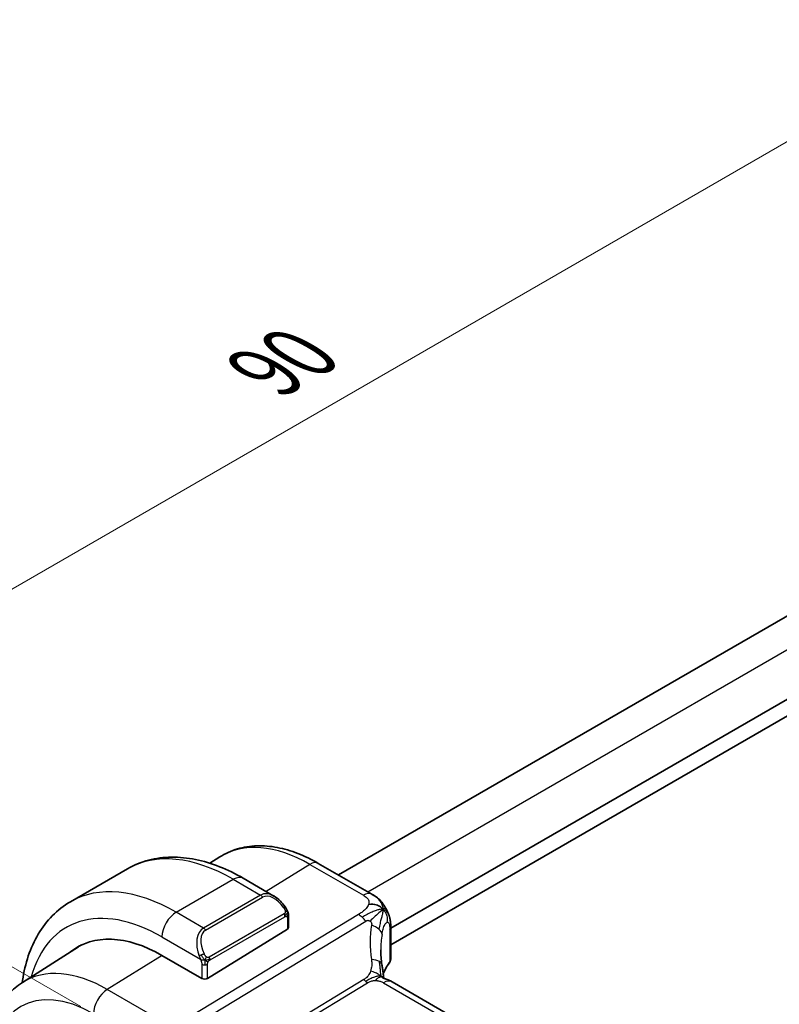
# Model space of a CAD drawing. Units: millimetres. Extents: x 0 to 2972, y 0 to 562.
# Drawn here: x 98 to 136, y 247 to 295 of the extents above; entities that cross this region are included whole.
import ezdxf

# ---------------------------------------------------------------- set-up
doc = ezdxf.new("R2010")
doc.units = ezdxf.units.MM
doc.header["$LTSCALE"] = 1.5
doc.layers.get('Defpoints').update_dxf_attribs({"lineweight": 25})
for name, color, linetype, lineweight in [('Dimension (ISO)', 7, 'Continuous', 18), ('Visible (ISO)', 7, 'Continuous', 35), ('Visible Narrow (ISO)', 7, 'Continuous', 25)]:
    doc.layers.add(name, color=color, linetype=linetype, lineweight=lineweight)
doc.styles.add('Note Text (TK)', font='MS PGothic.ttf')
doc.dimstyles.new('Default - Method 1b (TK)', dxfattribs={"dimscale": 1.5, "dimtxt": 2.5, "dimasz": 2.5, "dimexe": 1, "dimexo": 1.5, "dimgap": 1, "dimtad": 1, "dimtoh": 1, "dimrnd": 1e-08, "dimdsep": 46, "dimtxsty": 'Note Text (TK)', "dimcen": 0.09, "dimdle": 5, "dimclrd": 100, "dimclre": 100, "dimclrt": 7, "dimadec": 1, "dimazin": 1, "dimtfac": 1, "dimtmove": 0, "dimatfit": 3, "dimfxl": 1, "dimtolj": 1, "dimlwd": -1, "dimlwe": -1, "dimarcsym": 0})

# ---------------------------------------------------------------- blocks, each defined once
blk = doc.blocks.new('*D5')
at = {"layer": 'Defpoints', "color": 0}
for p in [(144.905, 294.576), (165.179, 282.871), (103.158, 245.194)]:
    blk.add_point(p, dxfattribs=at)
at = {"layer": 'Dimension (ISO)', "color": 100}
for p, q in [((162.929, 284.17), (143.405, 295.442)), ((84.513, 259.709), (141.657, 292.701)), ((100.908, 246.493), (79.765, 258.7))]:
    blk.add_line(p, q, dxfattribs=at)
for points in [[(141.345, 293.242), (141.97, 292.16), (144.905, 294.576)], [(84.2, 260.25), (84.825, 259.167), (81.265, 257.834)]]:
    blk.add_solid(points, dxfattribs=at)
at = {"layer": 'Dimension (ISO)', "color": 7, "insert": (110.053, 277.953), "char_height": 3.75, "attachment_point": 4, "rotation": 30.0001, "style": 'Note Text (TK)'}
blk.add_mtext('\\A1;{\\Q-30.000;\\W0.816;\\H0.816x;90}', dxfattribs=at)

msp = doc.modelspace()

# ---------------------------------------------------------------- linework, layer by layer
at = {"layer": 'Visible (ISO)'}
for p, q in [((153.0394, 275.7363), (113.6884, 253.017)), ((156.6608, 273.6862), (116.2811, 250.373)), ((156.7487, 272.9205), (116.281, 249.5565)), ((107.3081, 253.5983), (107.8004, 253.9113)), ((112.6875, 253.595), (115.3433, 252.0614)), ((100.3902, 251.6902), (103.2187, 253.3232)), ((108.9692, 252.8524), (110.4906, 251.9739)), ((111.2147, 250.962), (111.2147, 250.4206)), ((107.1963, 247.889), (111.1561, 250.3349)), ((115.8405, 250.1186), (115.8404, 250.1185)), ((116.2811, 250.3964), (116.281, 248.8477)), ((98.0087, 247.6853), (100.7896, 249.4536)), ((106.9135, 247.8834), (104.9336, 249.0266)), ((171.9593, 215.6096), (116.3481, 247.7213))]:
    msp.add_line(p, q, dxfattribs=at)
for centre, major_axis, ratio, start_param, end_param in [((110.3905, 250.877), (-0.5155, 1.1686), 0.637066, 5.5704193, 5.5704823), ((104.9331, 242.1887), (-4.1875, 7.253), 0.5773503, 5.4977153, 6.369921), ((111.0147, 250.4166), (-0.2, -0.0063), 0.5971759, 2.3375138, 3.122876), ((109.1758, 244.6381), (-2.8705, 4.9719), 0.5773503, 6.1036597, 6.1036708), ((105.0746, 242.2704), (-4.191, 7.259), 0.5773503, 0.0415665, 0.0867099), ((105.0746, 242.2704), (-4.1829, 7.2451), 0.5773503, 6.2677977, 6.3078805), ((120.787, 247.4287), (-3.8182, 4.6792), 0.6898529, 0.701761, 0.7018553), ((107.0549, 247.9707), (0.2, 0.0063), 0.5971759, 3.9083101, 5.4791064), ((115.948, 247.0285), (0.4, 0.6928), 0.5773088, 0, 0.0000842)]:
    msp.add_ellipse(centre, major_axis=major_axis, ratio=ratio, start_param=start_param, end_param=end_param, dxfattribs=at)
for points, knots in [([(107.8004, 253.9113), (108.0721, 254.084), (108.3677, 254.218), (108.9885, 254.4023), (109.3132, 254.4528), (109.9756, 254.4744), (110.3134, 254.4458), (110.9923, 254.3171), (111.3336, 254.2171), (112.0137, 253.9528), (112.3526, 253.7884), (112.6875, 253.595)], [3.90222377, 3.90222377, 3.90222377, 3.90222377, 4.06425681, 4.06425681, 4.22628985, 4.22628985, 4.3883229, 4.3883229, 4.55035594, 4.55035594, 4.71238898, 4.71238898, 4.71238898, 4.71238898]), ([(103.2187, 253.3232), (103.546, 253.5122), (103.899, 253.6561), (104.6355, 253.8487), (105.0186, 253.8976), (105.7978, 253.9062), (106.1938, 253.866), (106.9888, 253.7052), (107.3879, 253.5847), (108.1825, 253.2712), (108.5782, 253.0782), (108.9692, 252.8524)], [5.49771532, 5.49771532, 5.49771532, 5.49771532, 5.65480932, 5.65480932, 5.81190331, 5.81190331, 5.96899731, 5.96899731, 6.12609131, 6.12609131, 6.28318531, 6.28318531, 6.28318531, 6.28318531]), ([(115.3433, 252.0614), (115.431, 252.0108), (115.532, 251.9541), (115.7001, 251.818), (115.7718, 251.7445), (115.914, 251.5711), (115.983, 251.4698), (116.0419, 251.3627)], [0, 0, 0, 0, 0.03700489, 0.03700489, 0.06818207, 0.06818207, 0.10485183, 0.10485183, 0.10485183, 0.10485183]), ([(98.001, 247.6805), (98.0059, 247.7167), (98.0111, 247.7528), (98.0794, 248.2111), (98.1745, 248.6169), (98.4328, 249.3856), (98.5961, 249.7486), (98.993, 250.4189), (99.2269, 250.7262), (99.7619, 251.2675), (100.063, 251.5013), (100.3902, 251.6902)], [4.85607336, 4.85607336, 4.85607336, 4.85607336, 4.86945425, 4.86945425, 5.02651952, 5.02651952, 5.18358478, 5.18358478, 5.34065005, 5.34065005, 5.49771532, 5.49771532, 5.49771532, 5.49771532]), ([(110.4871, 251.9754), (110.6023, 251.9086), (110.7102, 251.8223), (110.893, 251.6401), (110.9717, 251.545), (111.041, 251.4439)], [0, 0, 0, 0, 0.041676085, 0.041676085, 0.078486508, 0.078486508, 0.078486508, 0.078486508]), ([(111.041, 251.4439), (111.0676, 251.405), (111.0931, 251.3651), (111.1274, 251.3029), (111.1386, 251.2817), (111.1593, 251.2385), (111.1682, 251.2159), (111.1761, 251.1933)], [0, 0, 0, 0, 0.014157578, 0.014157578, 0.021326251, 0.021326251, 0.028542902, 0.028542902, 0.028542902, 0.028542902]), ([(111.1761, 251.1933), (111.1848, 251.1689), (111.1921, 251.1445), (111.2038, 251.0923), (111.2077, 251.0644), (111.2129, 251.0126), (111.2147, 250.9882), (111.2147, 250.9621)], [0.000023196, 0.000023196, 0.000023196, 0.000023196, 0.007881362, 0.007881362, 0.01723472, 0.01723472, 0.02585988, 0.02585988, 0.02585988, 0.02585988]), ([(116.0419, 251.3627), (116.0641, 251.3231), (116.0846, 251.2832), (116.1175, 251.2121), (116.1311, 251.1805), (116.1484, 251.1377), (116.1526, 251.1273), (116.1616, 251.1045), (116.1667, 251.0914), (116.1771, 251.0647), (116.1822, 251.0512), (116.1936, 251.0203), (116.1996, 251.0032), (116.2086, 250.9762), (116.2118, 250.9666), (116.2148, 250.9569)], [0, 0, 0, 0, 0.013649137, 0.013649137, 0.024145828, 0.024145828, 0.02747953, 0.02747953, 0.031668745, 0.031668745, 0.036090386, 0.036090386, 0.042022651, 0.042022651, 0.04526661, 0.04526661, 0.04526661, 0.04526661]), ([(116.2148, 250.9569), (116.2205, 250.9391), (116.2256, 250.9222), (116.2379, 250.8785), (116.2444, 250.8522), (116.2672, 250.7471), (116.2764, 250.6646), (116.2814, 250.5195), (116.2811, 250.4578), (116.2811, 250.3964)], [0, 0, 0, 0, 0.005949821, 0.005949821, 0.015802117, 0.015802117, 0.045405397, 0.045405397, 0.068047674, 0.068047674, 0.068047674, 0.068047674]), ([(116.2802, 248.8308), (116.2784, 248.8), (116.2719, 248.7691), (116.2498, 248.7091), (116.2335, 248.6795), (116.2136, 248.653)], [0.001982203, 0.001982203, 0.001982203, 0.001982203, 0.012302913, 0.012302913, 0.023207411, 0.023207411, 0.023207411, 0.023207411]), ([(115.8452, 248.5664), (115.8548, 248.5043), (115.8665, 248.4358), (115.8885, 248.2912), (115.8991, 248.2143), (115.9167, 248.0785), (115.9237, 248.0188), (115.9306, 247.9592)], [0, 0, 0, 0, 0.022204101, 0.022204101, 0.045314925, 0.045314925, 0.063325242, 0.063325242, 0.063325242, 0.063325242]), ([(98.0087, 247.6853), (97.756, 247.5247), (97.5248, 247.3305), (97.1162, 246.8893), (96.9387, 246.6425), (96.6389, 246.1107), (96.5165, 245.8257), (96.3235, 245.2274), (96.2528, 244.9141), (96.1595, 244.2658), (96.1369, 243.9307), (96.1369, 243.5877)], [2.38096154, 2.38096154, 2.38096154, 2.38096154, 2.53308776, 2.53308776, 2.68521398, 2.68521398, 2.83734021, 2.83734021, 2.98946643, 2.98946643, 3.14159265, 3.14159265, 3.14159265, 3.14159265]), ([(115.9027, 247.9025), (115.9027, 247.9025), (115.903, 247.9024), (115.9048, 247.9016), (115.9073, 247.9005), (115.915, 247.8978), (115.9194, 247.8963), (115.9331, 247.892), (115.9439, 247.8888), (115.9681, 247.8817), (115.9816, 247.8778), (116.0156, 247.8679), (116.0373, 247.8615), (116.0916, 247.844), (116.1249, 247.832), (116.2056, 247.7978), (116.252, 247.7744), (116.2959, 247.7506)], [0.002826526, 0.002826526, 0.002826526, 0.002826526, 0.005199081, 0.005199081, 0.009959421, 0.009959421, 0.013471935, 0.013471935, 0.018575571, 0.018575571, 0.023593806, 0.023593806, 0.030698015, 0.030698015, 0.041468824, 0.041468824, 0.057494421, 0.057494421, 0.057494421, 0.057494421]), ([(115.9306, 247.9592), (115.9333, 247.9368), (115.936, 247.9141), (115.939, 247.892), (115.9391, 247.8911), (115.9392, 247.8902)], [0, 0, 0, 0, 0.0067945212, 0.0067945212, 0.0070866555, 0.0070866555, 0.0070866555, 0.0070866555])]:
    msp.add_open_spline(points, degree=3, knots=knots, dxfattribs=at)
for points in [[(115.9035, 251.3123), (115.8644, 251.3556), (115.7757, 251.4346), (115.5869, 251.5531), (115.3354, 251.576), (115.1823, 251.5556)], [(115.9035, 251.3123), (115.877, 251.2929), (115.8481, 251.2704), (115.8125, 251.2407)], [(111.2147, 250.9621), (111.2147, 250.962), (111.2147, 250.962), (111.2147, 250.962)], [(115.7872, 249.3013), (115.7872, 249.0631), (115.8064, 248.8192), (115.8439, 248.5739)], [(116.2136, 248.653), (116.0826, 248.4783), (115.9821, 248.297), (115.9121, 248.1139)], [(116.2959, 247.7506), (116.3136, 247.741), (116.3309, 247.7312), (116.348, 247.7213)]]:
    msp.add_open_spline(points, degree=3, dxfattribs=at)
at = {"layer": 'Visible Narrow (ISO)'}
for p, q in [((154.5955, 274.9435), (115.153, 252.1713)), ((112.2678, 253.5436), (110.0957, 252.2019)), ((112.2678, 253.5436), (114.9236, 252.01)), ((105.6408, 251.1699), (108.4692, 252.8029)), ((108.4692, 252.8029), (109.8248, 252.0201)), ((109.8248, 252.0201), (106.9964, 250.3871)), ((107.0964, 250.2815), (109.9248, 251.9145)), ((114.6787, 251.0587), (105.4588, 245.4694)), ((106.9964, 250.3871), (105.6408, 251.1699)), ((110.9915, 251.0887), (107.2781, 248.9447)), ((105.8224, 245.1432), (115.0423, 250.7325)), ((107.3196, 248.8054), (111.033, 250.9493)), ((111.1562, 250.8804), (111.1561, 250.3349)), ((116.2362, 250.2768), (116.2361, 248.7251)), ((104.9336, 249.9451), (106.847, 248.8403)), ((104.9446, 249.0203), (102.2219, 247.3385)), ((106.9135, 248.5942), (106.9135, 247.8834)), ((107.1963, 247.889), (107.1964, 248.5942)), ((114.9559, 247.8354), (108.0523, 243.6503)), ((108.2341, 243.4872), (115.1377, 247.6723)), ((115.9283, 247.6699), (171.5395, 215.5581)), ((105.4588, 245.4694), (102.2219, 247.3385))]:
    msp.add_line(p, q, dxfattribs=at)
for centre, major_axis, ratio, start_param, end_param in [((112.2673, 246.4231), (-4.3605, 7.5527), 0.5773503, 5.4977153, 6.3078805), ((108.4687, 244.2299), (-5.25, 9.0933), 0.5773503, 5.4977153, 6.2831853), ((112.2875, 252.9022), (0.4, 0.6928), 0.5773088, 0, 0.8203407), ((108.4692, 251.9864), (0.5001, 0.866), 0.5773088, 0, 0.7854341), ((105.6402, 242.597), (-5.25, 9.0933), 0.5773503, 5.4977153, 6.2831853), ((110.3905, 250.877), (-0.5155, 1.1686), 0.637066, 5.5704823, 6.3522336), ((109.8248, 251.8568), (-0.1, 0.1732), 0.5773503, 4.7123172, 5.4977153), ((110.4905, 250.9347), (-0.5656, 0.9798), 0.5773503, 4.8456874, 6.2832212), ((114.9433, 251.3686), (0.4, 0.6928), 0.5773088, 0.0174892, 0.8203407), ((114.9433, 251.3686), (0.4, 0.6928), 0.5773088, 0.000085, 0.0174892), ((104.9331, 242.1887), (-4.75, 8.2272), 0.5773503, 5.4977153, 6.8030612), ((105.6407, 250.3534), (0.5001, 0.866), 0.5773088, 0.7854341, 2.3562304), ((110.876, 251.3308), (0.165, 0.1131), 0.0545427, 5.3257573, 6.0641099), ((110.8915, 251.031), (-0.1, 0.1732), 0.5773503, 4.3196181, 4.7123172), ((110.876, 251.3308), (0.165, 0.1131), 0.0545427, 6.0641099, 6.2813286), ((114.7034, 250.257), (-0.5184, 0.8551), 0.5512415, 5.215436, 5.4854771), ((110.8915, 251.031), (-0.1, 0.1732), 0.5773503, 3.926919, 4.3196181), ((111.0147, 250.962), (0.2, 0), 0.5773917, 5.4978231, 6.2832212), ((114.7034, 250.257), (-0.5184, 0.8551), 0.5512415, 4.945395, 5.215436), ((107.5621, 249.244), (-0.5155, 1.1686), 0.637066, 0.0690483, 1.506582), ((107.6621, 249.3017), (-0.5656, 0.9798), 0.5773503, 0.0000359, 1.4375697), ((106.9964, 250.2238), (-0.1, 0.1732), 0.5773503, 4.7123172, 5.4977153), ((121.0582, 247.8091), (-4.7123, 4.7248), 0.7156313, 0.4641162, 0.7750115), ((115.0596, 250.1441), (-0.7876, 0.1403), 0.544923, 3.8775154, 4.4594144), ((115.0596, 250.1441), (0.7876, -0.1403), 0.544923, 0.1540238, 0.7359228), ((120.787, 247.4287), (-3.8182, 4.6792), 0.6898529, 0.5435489, 0.701761), ((115.7811, 250.3964), (0.5, 0), 0.5773917, 5.8561552, 6.2831278), ((106.9262, 249.0504), (0.1804, 0.0863), 0.0544259, 0.957419, 1.6957717), ((106.9262, 249.0504), (0.1804, 0.0863), 0.0544259, 1.6957717, 2.4341243), ((107.0549, 248.6758), (-0.2, 0), 0.5773917, 0.7854341, 1.5708322), ((107.0549, 248.6758), (-0.2, 0), 0.5773917, 1.5708322, 2.3562304), ((107.1781, 248.887), (0.1, -0.1732), 0.5773503, 1.1780254, 1.5707245), ((107.1781, 248.887), (0.1, -0.1732), 0.5773503, 0.7853263, 1.1780254), ((115.0545, 248.4444), (0.7906, 0.122), 0.4580036, 0.5054735, 1.151095), ((115.0545, 248.4444), (0.7906, 0.122), 0.4580036, 0.0000275, 0.5054735), ((120.787, 247.5811), (4.9991, 0.1629), 0.5979504, 2.6950436, 2.9005695), ((116.0541, 248.773), (0.16, -0.12), 0.7238791, 6.2811813, 6.7954274), ((115.781, 248.8417), (0.5, 0.0092), 0.5893565, 5.8452315, 6.2722616), ((102.2215, 240.6231), (-4.1125, 7.123), 0.5773503, 5.4977153, 6.3078805), ((115.1254, 248.0732), (-0.2592, 0.4276), 0.5512415, 1.8038024, 2.0738434), ((115.1254, 248.0732), (-0.2592, 0.4276), 0.5512415, 2.0738434, 2.3438844), ((115.948, 247.0285), (0.4, 0.6928), 0.5773088, 0.0174892, 0.8203407), ((115.948, 247.0285), (0.4, 0.6928), 0.5773088, 0.0000842, 0.0174892), ((102.2465, 246.5368), (-0.5001, -0.866), 0.5773088, 3.9619333, 5.4978231), ((101.539, 240.2291), (-3.6128, 6.2575), 0.5773503, 5.4977153, 7.0685116)]:
    msp.add_ellipse(centre, major_axis=major_axis, ratio=ratio, start_param=start_param, end_param=end_param, dxfattribs=at)
for points in [[(115.9035, 251.3123), (115.9037, 251.3379), (115.9009, 251.3892), (115.8836, 251.4759), (115.8442, 251.5839), (115.7639, 251.7277), (115.5983, 251.9129), (115.4319, 252.0102), (115.3363, 252.0654)], [(111.1758, 251.1612), (111.1742, 251.1563), (111.1699, 251.1462), (111.1591, 251.129), (111.1428, 251.1091), (111.1195, 251.0859), (111.0886, 251.0602), (111.0545, 251.0364), (111.0333, 251.0244), (111.0222, 251.018)], [(111.1758, 251.1612), (111.1743, 251.1702), (111.1704, 251.1885), (111.1614, 251.2188), (111.1472, 251.2532), (111.1274, 251.2946), (111.1007, 251.3438), (111.0694, 251.3946), (111.0491, 251.4238), (111.0384, 251.4392)], [(111.1758, 251.1612), (111.1688, 251.1708), (111.1533, 251.186), (111.1098, 251.2008), (111.0711, 251.2075), (111.0515, 251.2108)], [(111.1758, 251.1612), (111.1791, 251.1402), (111.1812, 251.1013), (111.1631, 251.029), (111.1372, 250.9837), (111.1234, 250.9649)], [(115.9035, 251.3123), (115.8756, 251.3173), (115.8163, 251.3207), (115.7078, 251.3054), (115.565, 251.2645), (115.3646, 251.1872), (115.1019, 251.0604), (114.9488, 250.9696), (114.8664, 250.9196)], [(115.9035, 251.3123), (115.9032, 251.2867), (115.8994, 251.2354), (115.8837, 251.1475), (115.856, 251.0322), (115.812, 250.8636), (115.7486, 250.6127), (115.7112, 250.4313), (115.6947, 250.3282)], [(115.9035, 251.3123), (115.9426, 251.2689), (116.0095, 251.1742), (116.1015, 251.0097), (116.1119, 250.7979), (116.089, 250.6652)], [(107.0715, 248.7912), (107.0501, 248.7882), (107.0093, 248.7846), (106.9315, 248.7865), (106.8834, 248.7883), (106.8659, 248.7901)], [(107.0715, 248.7912), (107.0618, 248.7994), (107.0423, 248.8176), (107.0098, 248.8539), (106.9721, 248.9054), (106.93, 248.9778), (106.9095, 249.0252), (106.8991, 249.0494)], [(107.0715, 248.7912), (107.0684, 248.7813), (107.0627, 248.7607), (107.0564, 248.7251), (107.0523, 248.6794), (107.0519, 248.6191), (107.0549, 248.5802), (107.0549, 248.5604)], [(107.0715, 248.7912), (107.0768, 248.8079), (107.0886, 248.8389), (107.1166, 248.8946), (107.1359, 248.9347), (107.1428, 248.9533)], [(107.0715, 248.7912), (107.093, 248.7942), (107.1356, 248.8024), (107.2256, 248.8295), (107.2829, 248.8591), (107.3088, 248.8741)], [(107.0715, 248.7912), (107.0877, 248.7776), (107.1188, 248.7556), (107.1781, 248.7281), (107.215, 248.719), (107.2288, 248.7161)], [(115.8271, 247.9762), (115.8172, 247.9942), (115.8011, 248.0359), (115.785, 248.1259), (115.7726, 248.2598), (115.7582, 248.4854), (115.7322, 248.6476), (115.7193, 248.7265)], [(115.8271, 247.9762), (115.7862, 248.0119), (115.7054, 248.0737), (115.5397, 248.1661), (115.3746, 248.2256), (115.28, 248.2497)], [(115.8271, 247.9762), (115.8024, 247.9885), (115.7473, 248.0036), (115.6379, 247.9997), (115.4828, 247.9596), (115.254, 247.8653), (115.1143, 247.7846), (115.0438, 247.7419)], [(115.8271, 247.9762), (115.8097, 247.9695), (115.7729, 247.9548), (115.6683, 247.9221), (115.575, 247.8487), (115.5314, 247.7818)], [(115.8271, 247.9762), (115.8538, 247.9528), (115.8799, 247.9283), (115.9076, 247.9005)], [(116.2959, 247.7506), (116.3105, 247.7426), (116.3256, 247.7342), (116.341, 247.7252)]]:
    msp.add_open_spline(points, degree=3, dxfattribs=at)
for points, knots in [([(115.1823, 251.5556), (115.1711, 251.5234), (115.1555, 251.4907), (115.136, 251.4584), (115.1165, 251.4261), (115.0932, 251.3941), (115.0669, 251.3631), (115.0406, 251.3321), (115.0113, 251.302), (114.9801, 251.2733), (114.9488, 251.2447), (114.9156, 251.2175), (114.8817, 251.1921), (114.8544, 251.1716), (114.8266, 251.1523), (114.799, 251.134), (114.7923, 251.1295), (114.7855, 251.1251), (114.7788, 251.1207), (114.7445, 251.0986), (114.7107, 251.0781), (114.6787, 251.0587)], [0.5, 0.5, 0.5, 0.5, 0.58364023, 0.58364023, 0.58364023, 0.66697515, 0.66697515, 0.66697515, 0.75015571, 0.75015571, 0.75015571, 0.83333009, 0.83333009, 0.83333009, 0.90022986, 0.90022986, 0.90022986, 0.91663997, 0.91663997, 0.91663997, 1, 1, 1, 1]), ([(114.9236, 252.01), (114.9553, 251.9917), (114.9869, 251.9734), (115.0165, 251.954), (115.046, 251.9346), (115.0734, 251.9142), (115.0975, 251.8921), (115.1216, 251.8701), (115.1422, 251.8464), (115.1586, 251.8211), (115.175, 251.7957), (115.1871, 251.7687), (115.1945, 251.7402), (115.2019, 251.7117), (115.2045, 251.6817), (115.2025, 251.6508), (115.2017, 251.6397), (115.2004, 251.6284), (115.1984, 251.6171), (115.1949, 251.5968), (115.1895, 251.5762), (115.1823, 251.5556)], [0, 0, 0, 0, 0.08330525, 0.08330525, 0.08330525, 0.1666102, 0.1666102, 0.1666102, 0.24991511, 0.24991511, 0.24991511, 0.33322023, 0.33322023, 0.33322023, 0.41652581, 0.41652581, 0.41652581, 0.44638536, 0.44638536, 0.44638536, 0.5, 0.5, 0.5, 0.5]), ([(110.976, 251.3886), (110.9805, 251.382), (110.9851, 251.3753), (110.9896, 251.3682), (110.9942, 251.3612), (110.9988, 251.3536), (111.0034, 251.3456), (111.008, 251.3375), (111.0126, 251.329), (111.017, 251.3201), (111.0213, 251.3112), (111.0255, 251.302), (111.0293, 251.2927), (111.0332, 251.2834), (111.0366, 251.274), (111.0396, 251.2647), (111.0426, 251.2555), (111.0451, 251.2463), (111.0471, 251.2373), (111.0491, 251.2283), (111.0506, 251.2195), (111.0515, 251.2108)], [0, 0, 0, 0, 0.071275, 0.071275, 0.071275, 0.14246065, 0.14246065, 0.14246065, 0.21364074, 0.21364074, 0.21364074, 0.28489899, 0.28489899, 0.28489899, 0.35632005, 0.35632005, 0.35632005, 0.42799051, 0.42799051, 0.42799051, 0.5, 0.5, 0.5, 0.5]), ([(111.0515, 251.2108), (111.0524, 251.2021), (111.0528, 251.1935), (111.0526, 251.1852), (111.0524, 251.177), (111.0516, 251.169), (111.0502, 251.1615), (111.0489, 251.1541), (111.0469, 251.1471), (111.0444, 251.1408), (111.0418, 251.1344), (111.0387, 251.1287), (111.0352, 251.1237), (111.0319, 251.1191), (111.0283, 251.115), (111.0243, 251.1112), (111.0195, 251.1067), (111.0138, 251.1024), (111.008, 251.0986), (111.0026, 251.0951), (110.9972, 251.0919), (110.9915, 251.0887)], [0.5, 0.5, 0.5, 0.5, 0.57172447, 0.57172447, 0.57172447, 0.6426242, 0.6426242, 0.6426242, 0.71336021, 0.71336021, 0.71336021, 0.78457822, 0.78457822, 0.78457822, 0.85049403, 0.85049403, 0.85049403, 0.92879556, 0.92879556, 0.92879556, 1, 1, 1, 1]), ([(111.1758, 251.1612), (111.1794, 251.1725), (111.1799, 251.1826), (111.1761, 251.1933), (111.1761, 251.1933)], [0, 0, 0, 0, 0.33333333, 0.33584709, 0.33584709, 0.33584709, 0.33584709]), ([(111.1758, 251.1612), (111.1792, 251.1564), (111.1856, 251.1457), (111.194, 251.1252), (111.2016, 251.0978), (111.2081, 251.0599), (111.2131, 251.0112), (111.2147, 250.9786), (111.2147, 250.9621)], [0, 0, 0, 0, 0.16666667, 0.33333333, 0.5, 0.66666667, 0.83333333, 0.99989724, 0.99989724, 0.99989724, 0.99989724]), ([(115.8125, 251.2407), (115.7945, 251.2257), (115.716, 251.1587), (115.5159, 250.976), (115.3314, 250.8033), (115.256, 250.7295)], [0.22154274, 0.22154274, 0.22154274, 0.22154274, 0.33333333, 0.66666667, 1, 1, 1, 1]), ([(115.9035, 251.3123), (115.9433, 251.3414), (115.9994, 251.376), (116.0356, 251.374), (116.0419, 251.3627)], [0, 0, 0, 0, 0.33333333, 0.60900454, 0.60900454, 0.60900454, 0.60900454]), ([(115.9035, 251.3123), (115.9314, 251.3073), (115.9837, 251.2905), (116.0577, 251.2407), (116.1315, 251.153), (116.1852, 251.0458), (116.2115, 250.9674), (116.2148, 250.9569)], [0, 0, 0, 0, 0.16666667, 0.33333333, 0.5, 0.66666667, 0.6914437, 0.6914437, 0.6914437, 0.6914437]), ([(111.033, 250.9493), (111.037, 250.9516), (111.0412, 250.954), (111.0455, 250.9563), (111.0497, 250.9586), (111.0541, 250.9607), (111.0586, 250.9627), (111.063, 250.9646), (111.0676, 250.9663), (111.0723, 250.9677), (111.0769, 250.9691), (111.0816, 250.9702), (111.0861, 250.9708), (111.0908, 250.9715), (111.0953, 250.9717), (111.0996, 250.9716), (111.104, 250.9714), (111.1081, 250.9707), (111.1121, 250.9696), (111.1161, 250.9685), (111.1199, 250.9669), (111.1234, 250.9649)], [0, 0, 0, 0, 0.07187067, 0.07187067, 0.07187067, 0.14250295, 0.14250295, 0.14250295, 0.21256871, 0.21256871, 0.21256871, 0.28268769, 0.28268769, 0.28268769, 0.35348445, 0.35348445, 0.35348445, 0.42564648, 0.42564648, 0.42564648, 0.5, 0.5, 0.5, 0.5]), ([(111.1234, 250.9649), (111.1276, 250.9625), (111.1314, 250.9596), (111.1349, 250.9561), (111.1384, 250.9527), (111.1415, 250.9487), (111.1441, 250.9444), (111.1467, 250.94), (111.1489, 250.9352), (111.1506, 250.9302), (111.1522, 250.9251), (111.1535, 250.9198), (111.1543, 250.9143), (111.1545, 250.9131), (111.1547, 250.9118), (111.1548, 250.9106), (111.1554, 250.9063), (111.1557, 250.9018), (111.1559, 250.8973), (111.1562, 250.8916), (111.1562, 250.8859), (111.1562, 250.8804)], [0.5, 0.5, 0.5, 0.5, 0.58502424, 0.58502424, 0.58502424, 0.66947181, 0.66947181, 0.66947181, 0.75324782, 0.75324782, 0.75324782, 0.83626522, 0.83626522, 0.83626522, 0.85443497, 0.85443497, 0.85443497, 0.91835525, 0.91835525, 0.91835525, 1, 1, 1, 1]), ([(115.0423, 250.7325), (115.0529, 250.7389), (115.0637, 250.7455), (115.0749, 250.751), (115.0857, 250.7565), (115.0967, 250.761), (115.1081, 250.764), (115.1196, 250.767), (115.1315, 250.7686), (115.1437, 250.7686), (115.1562, 250.7686), (115.1691, 250.7671), (115.1817, 250.7642), (115.195, 250.7611), (115.208, 250.7564), (115.22, 250.7509), (115.2324, 250.7451), (115.2444, 250.738), (115.256, 250.7295)], [0, 0, 0, 0, 0.08168688, 0.08168688, 0.08168688, 0.16106198, 0.16106198, 0.16106198, 0.24043816, 0.24043816, 0.24043816, 0.32212862, 0.32212862, 0.32212862, 0.40922538, 0.40922538, 0.40922538, 0.5, 0.5, 0.5, 0.5]), ([(115.256, 250.7295), (115.2658, 250.7224), (115.2753, 250.7143), (115.2843, 250.7052), (115.2953, 250.694), (115.305, 250.6818), (115.3129, 250.6692), (115.3199, 250.6579), (115.3255, 250.6462), (115.3295, 250.6343), (115.3335, 250.6223), (115.336, 250.6101), (115.337, 250.598), (115.3381, 250.5859), (115.3378, 250.5739), (115.3365, 250.5617), (115.3352, 250.5495), (115.333, 250.5371), (115.3308, 250.5245)], [0.5, 0.5, 0.5, 0.5, 0.57546089, 0.57546089, 0.57546089, 0.66829722, 0.66829722, 0.66829722, 0.75121028, 0.75121028, 0.75121028, 0.83414005, 0.83414005, 0.83414005, 0.9170741, 0.9170741, 0.9170741, 1, 1, 1, 1]), ([(115.8496, 250.0713), (115.8573, 250.1169), (115.8657, 250.1625), (115.8752, 250.2073), (115.8848, 250.2522), (115.8954, 250.2962), (115.9071, 250.3378), (115.9189, 250.3794), (115.9317, 250.4187), (115.9455, 250.4545), (115.9594, 250.4904), (115.9743, 250.5229), (115.99, 250.5513), (116.0058, 250.58), (116.0226, 250.6044), (116.0394, 250.6237), (116.0561, 250.6428), (116.0728, 250.6566), (116.089, 250.6652)], [0, 0, 0, 0, 0.08321706, 0.08321706, 0.08321706, 0.16643668, 0.16643668, 0.16643668, 0.24965503, 0.24965503, 0.24965503, 0.33286825, 0.33286825, 0.33286825, 0.41681379, 0.41681379, 0.41681379, 0.5, 0.5, 0.5, 0.5]), ([(116.089, 250.6652), (116.1053, 250.6738), (116.1214, 250.6771), (116.1364, 250.6748), (116.1512, 250.6725), (116.1651, 250.6647), (116.1772, 250.6514), (116.1892, 250.6382), (116.1994, 250.6195), (116.2077, 250.5959), (116.216, 250.5722), (116.2223, 250.5436), (116.2267, 250.5111), (116.2276, 250.5039), (116.2285, 250.4966), (116.2293, 250.4891), (116.2321, 250.4623), (116.2339, 250.4332), (116.2349, 250.4023), (116.2362, 250.3628), (116.2362, 250.3204), (116.2362, 250.2768)], [0.5, 0.5, 0.5, 0.5, 0.58412276, 0.58412276, 0.58412276, 0.66732782, 0.66732782, 0.66732782, 0.75015362, 0.75015362, 0.75015362, 0.83311446, 0.83311446, 0.83311446, 0.85130497, 0.85130497, 0.85130497, 0.91651243, 0.91651243, 0.91651243, 1, 1, 1, 1]), ([(107.1428, 248.9533), (107.1329, 248.9606), (107.1231, 248.9691), (107.1134, 248.9787), (107.1039, 248.9881), (107.0946, 248.9985), (107.0856, 249.0099), (107.0771, 249.0206), (107.0692, 249.0317), (107.062, 249.0428), (107.0546, 249.0541), (107.0481, 249.0654), (107.0422, 249.0764), (107.0363, 249.0874), (107.0311, 249.0981), (107.0262, 249.1082)], [0.5, 0.5, 0.5, 0.5, 0.60524772, 0.60524772, 0.60524772, 0.707891, 0.707891, 0.707891, 0.80414857, 0.80414857, 0.80414857, 0.90207429, 0.90207429, 0.90207429, 1, 1, 1, 1]), ([(106.7861, 248.9912), (106.788, 248.9863), (106.7941, 248.9703), (106.8019, 248.9505), (106.8069, 248.938), (106.8126, 248.9239), (106.8182, 248.9101), (106.824, 248.8957), (106.8297, 248.8816), (106.8346, 248.8699), (106.8407, 248.8553), (106.8454, 248.8442), (106.847, 248.8403)], [0, 0, 0, 0, 0.3215828, 0.3215828, 0.3215828, 0.5255123, 0.5255123, 0.5255123, 0.7373622, 0.7373622, 0.7373622, 1, 1, 1, 1]), ([(106.847, 248.8403), (106.8481, 248.8377), (106.8495, 248.8343), (106.8512, 248.8301), (106.855, 248.8203), (106.8601, 248.8063), (106.8659, 248.7901)], [0.00000016, 0.00000016, 0.00000016, 0.00000016, 0.07789573, 0.07789573, 0.07789573, 0.25827312, 0.25827312, 0.25827312, 0.25827312]), ([(106.8659, 248.7901), (106.8703, 248.7779), (106.8751, 248.7644), (106.8798, 248.7502), (106.8842, 248.7372), (106.8886, 248.7237), (106.8924, 248.7103), (106.8962, 248.6968), (106.8995, 248.6834), (106.9022, 248.6708), (106.9052, 248.6566), (106.9076, 248.6434), (106.9095, 248.6319), (106.9125, 248.614), (106.9135, 248.6006), (106.9135, 248.5942)], [0.25827312, 0.25827312, 0.25827312, 0.25827312, 0.39314391, 0.39314391, 0.39314391, 0.51690147, 0.51690147, 0.51690147, 0.64201572, 0.64201572, 0.64201572, 0.78266988, 0.78266988, 0.78266988, 1, 1, 1, 1]), ([(107.2781, 248.9447), (107.2654, 248.9374), (107.2521, 248.9299), (107.2378, 248.9263), (107.2237, 248.9228), (107.2086, 248.9232), (107.1928, 248.9277), (107.1759, 248.9325), (107.1585, 248.9418), (107.1428, 248.9533)], [0, 0, 0, 0, 0.16464555, 0.16464555, 0.16464555, 0.3268563, 0.3268563, 0.3268563, 0.5, 0.5, 0.5, 0.5]), ([(107.1964, 248.5942), (107.1964, 248.6007), (107.1964, 248.6075), (107.1968, 248.6148), (107.1972, 248.622), (107.1981, 248.6297), (107.1995, 248.6379), (107.2009, 248.6461), (107.2029, 248.6548), (107.2056, 248.6635), (107.2083, 248.6723), (107.2116, 248.6812), (107.2154, 248.6899), (107.2194, 248.6989), (107.2239, 248.7077), (107.2288, 248.7161)], [0, 0, 0, 0, 0.10026775, 0.10026775, 0.10026775, 0.19847065, 0.19847065, 0.19847065, 0.29651622, 0.29651622, 0.29651622, 0.39628078, 0.39628078, 0.39628078, 0.5, 0.5, 0.5, 0.5]), ([(107.2288, 248.7161), (107.2372, 248.7303), (107.2471, 248.744), (107.2575, 248.756), (107.2677, 248.7676), (107.2784, 248.7776), (107.2891, 248.7857), (107.2904, 248.7867), (107.2916, 248.7876), (107.2929, 248.7885), (107.3021, 248.7952), (107.3111, 248.8005), (107.3196, 248.8054)], [0.5, 0.5, 0.5, 0.5, 0.6699894, 0.6699894, 0.6699894, 0.83656608, 0.83656608, 0.83656608, 0.85622576, 0.85622576, 0.85622576, 1, 1, 1, 1]), ([(115.3257, 248.8248), (115.3293, 248.8014), (115.333, 248.7764), (115.3362, 248.7446), (115.3393, 248.7128), (115.3419, 248.6743), (115.3428, 248.6349), (115.3438, 248.5956), (115.343, 248.5554), (115.3391, 248.5139), (115.3353, 248.4735), (115.3284, 248.432), (115.3187, 248.3881), (115.3083, 248.3412), (115.2953, 248.2946), (115.28, 248.2497)], [0, 0, 0, 0, 0.09971266, 0.09971266, 0.09971266, 0.19952218, 0.19952218, 0.19952218, 0.29913595, 0.29913595, 0.29913595, 0.39615943, 0.39615943, 0.39615943, 0.5, 0.5, 0.5, 0.5]), ([(115.28, 248.2497), (115.2653, 248.2066), (115.2491, 248.1668), (115.2295, 248.1287), (115.2101, 248.0911), (115.1873, 248.0552), (115.1641, 248.0231), (115.1407, 247.9908), (115.1167, 247.9625), (115.0925, 247.9385), (115.0845, 247.9306), (115.0765, 247.9231), (115.0685, 247.9161), (115.0521, 247.9017), (115.0355, 247.8888), (115.0196, 247.8773), (114.9963, 247.8605), (114.9747, 247.8468), (114.9559, 247.8354)], [0.5, 0.5, 0.5, 0.5, 0.60064191, 0.60064191, 0.60064191, 0.69981713, 0.69981713, 0.69981713, 0.79973515, 0.79973515, 0.79973515, 0.83278211, 0.83278211, 0.83278211, 0.90060184, 0.90060184, 0.90060184, 1, 1, 1, 1]), ([(115.1377, 247.6723), (115.1562, 247.6836), (115.1752, 247.695), (115.1964, 247.7061), (115.2175, 247.7172), (115.2407, 247.728), (115.2656, 247.7376), (115.2905, 247.7471), (115.3171, 247.7555), (115.3453, 247.7621), (115.3739, 247.7688), (115.404, 247.7739), (115.4351, 247.7772), (115.4669, 247.7805), (115.4996, 247.7821), (115.5314, 247.7818)], [0, 0, 0, 0, 0.09956498, 0.09956498, 0.09956498, 0.19838025, 0.19838025, 0.19838025, 0.29739333, 0.29739333, 0.29739333, 0.39757117, 0.39757117, 0.39757117, 0.5, 0.5, 0.5, 0.5]), ([(115.5314, 247.7818), (115.5541, 247.7816), (115.5771, 247.7805), (115.6002, 247.7784), (115.6092, 247.7776), (115.6181, 247.7766), (115.627, 247.7755), (115.6584, 247.7715), (115.6892, 247.7657), (115.7182, 247.7586), (115.7471, 247.7514), (115.7741, 247.743), (115.7993, 247.7335), (115.8245, 247.7239), (115.8479, 247.7133), (115.8693, 247.7024), (115.8906, 247.6916), (115.9098, 247.6806), (115.9283, 247.6699)], [0.5, 0.5, 0.5, 0.5, 0.57278907, 0.57278907, 0.57278907, 0.60104672, 0.60104672, 0.60104672, 0.70082692, 0.70082692, 0.70082692, 0.80056262, 0.80056262, 0.80056262, 0.90027869, 0.90027869, 0.90027869, 1, 1, 1, 1]), ([(115.8271, 247.9762), (115.8445, 247.9829), (115.8742, 247.9946), (115.9165, 247.9867), (115.9297, 247.9667), (115.9306, 247.9592)], [0, 0, 0, 0, 0.33333333, 0.66666667, 0.82839448, 0.82839448, 0.82839448, 0.82839448]), ([(115.8271, 247.9762), (115.8371, 247.9582), (115.8576, 247.932), (115.8876, 247.9108), (115.903, 247.9024)], [0, 0, 0, 0, 0.2, 0.346587, 0.346587, 0.346587, 0.346587]), ([(115.8271, 247.9762), (115.8518, 247.9639), (115.881, 247.9413), (115.9069, 247.9077), (115.9131, 247.8985)], [0, 0, 0, 0, 0.2, 0.26684998, 0.26684998, 0.26684998, 0.26684998])]:
    msp.add_open_spline(points, degree=3, knots=knots, dxfattribs=at)

# ---------------------------------------------------------------- dimensions: what is measured, and where the dimension line sits
at = {"layer": 'Dimension (ISO)', "color": 100}
dim = msp.add_linear_dim(base=(144.9048, 294.5762), p1=(103.1579, 245.194), p2=(165.1786, 282.8711), angle=210.00009, text='{\\Q-30.000;\\W0.816;\\H0.816x;<>}', dimstyle='Default - Method 1b (TK)', override={"dimtoh": 0, "dimdec": 2, "dimlfac": 1.240522, "dimtp": 0, "dimtm": 0, "dimtdec": 2, "dimtofl": 0, "dimatfit": 1}, dxfattribs=at)
dim.commit()
dim.dimension.update_dxf_attribs({"geometry": '*D5', "text_midpoint": (113.085, 276.205), "dimtype": 160})

doc.saveas('drawing.dxf')
